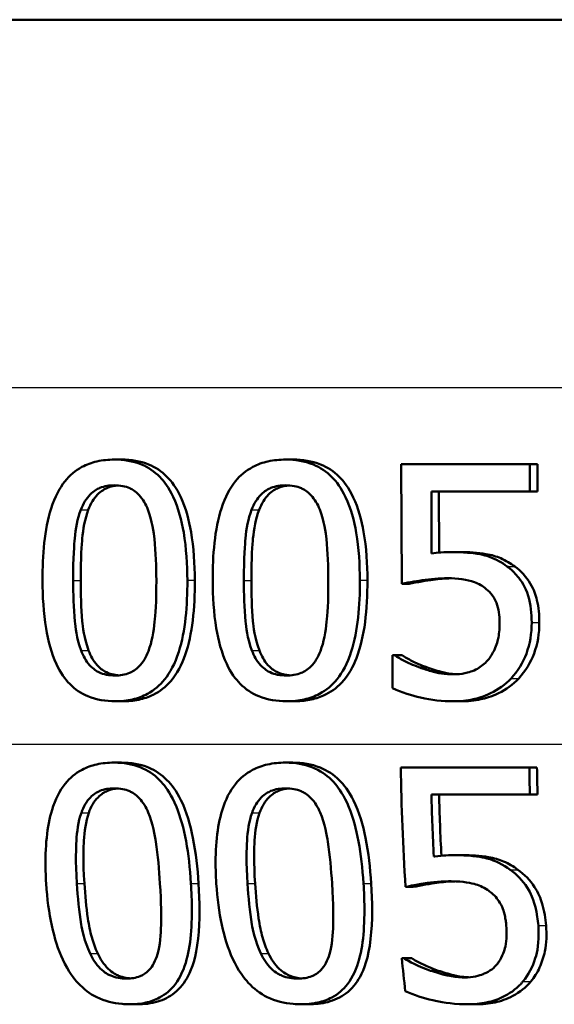
# Paper-space layout 'DS_2' of a CAD drawing. Units: millimetres. Extents: x 0 to 2100, y 0 to 2970.
# Drawn here: x 631 to 636, y 1532 to 1543 of the extents above; entities that cross this region are included whole.
import ezdxf

# ---------------------------------------------------------------- set-up
doc = ezdxf.new("R2010")
doc.units = ezdxf.units.MM
doc.header["$LTSCALE"] = 10
doc.layers.add('Visible Edges(ISO)', color=7, linetype='Continuous', lineweight=50)
doc.layers.add('Visible Tangent Edges(ISO)', color=7, linetype='Continuous', lineweight=25)

psp = doc.layouts.new('DS_2')

# ---------------------------------------------------------------- linework, layer by layer
at = {"layer": 'Visible Edges(ISO)'}
for p, q in [((701.732, 1542.544), (613.089, 1542.544)), ((631.621, 1537.806), (631.702, 1537.806)), ((633.468, 1537.806), (633.549, 1537.806)), ((634.713, 1537.756), (636.098, 1537.756)), ((634.713, 1537.756), (634.718, 1536.467)), ((636.099, 1537.462), (636.098, 1537.756)), ((636.098, 1537.756), (636.18, 1537.756)), ((636.18, 1537.756), (636.181, 1537.462)), ((635.04, 1536.795), (635.038, 1537.462)), ((636.099, 1537.462), (635.038, 1537.462)), ((635.119, 1537.462), (635.122, 1536.804)), ((636.099, 1537.462), (636.181, 1537.462)), ((635.269, 1536.81), (635.35, 1536.81)), ((634.718, 1536.467), (634.799, 1536.467)), ((634.617, 1535.699), (634.641, 1535.699)), ((634.617, 1535.699), (634.618, 1535.345)), ((634.641, 1535.699), (634.722, 1535.699)), ((634.912, 1535.566), (634.994, 1535.566)), ((631.631, 1535.203), (631.711, 1535.203)), ((633.477, 1535.203), (633.558, 1535.203)), ((635.276, 1535.203), (635.358, 1535.203)), ((631.617, 1534.542), (631.697, 1534.542)), ((633.463, 1534.542), (633.544, 1534.542)), ((634.708, 1534.491), (636.093, 1534.491)), ((636.093, 1534.491), (636.175, 1534.491)), ((636.099, 1534.198), (635.038, 1534.198)), ((636.099, 1534.198), (636.181, 1534.198)), ((635.291, 1533.545), (635.374, 1533.545)), ((634.759, 1533.203), (634.842, 1533.203)), ((634.718, 1532.435), (634.743, 1532.435)), ((634.743, 1532.435), (634.827, 1532.435)), ((635.027, 1532.301), (635.111, 1532.301)), ((631.783, 1531.939), (631.867, 1531.939)), ((633.63, 1531.939), (633.715, 1531.939)), ((635.431, 1531.939), (635.516, 1531.939))]:
    psp.add_line(p, q, dxfattribs=at)
for points, knots in [([(631.621, 1537.806), (631.558, 1537.806), (631.495, 1537.8), (631.377, 1537.773), (631.323, 1537.754), (631.201, 1537.688), (631.14, 1537.636), (631.031, 1537.499), (630.98, 1537.406), (630.869, 1537.053), (630.847, 1536.776), (630.848, 1536.504)], [-0.2297019, -0.2297019, -0.2297019, -0.2297019, -0.1976608, -0.1976608, -0.168451, -0.168451, -0.1276183, -0.1276183, -0.0816339, -0.0816339, 0, 0, 0, 0]), ([(632.408, 1536.506), (632.407, 1536.675), (632.397, 1536.852), (632.347, 1537.15), (632.312, 1537.284), (632.208, 1537.505), (632.157, 1537.572), (632.053, 1537.677), (631.988, 1537.722), (631.821, 1537.791), (631.721, 1537.806), (631.621, 1537.806)], [-0.1301869, -0.1301869, -0.1301869, -0.1301869, -0.0997619, -0.0997619, -0.0759506, -0.0759506, -0.0557659, -0.0557659, -0.0309595, -0.0309595, 0, 0, 0, 0]), ([(631.702, 1537.806), (631.801, 1537.806), (631.899, 1537.792), (632.065, 1537.723), (632.131, 1537.679), (632.236, 1537.573), (632.289, 1537.505), (632.392, 1537.285), (632.426, 1537.153), (632.477, 1536.857), (632.488, 1536.677), (632.489, 1536.506)], [0, 0, 0, 0, 0.0306012, 0.0306012, 0.0554069, 0.0554069, 0.076045, 0.076045, 0.0993384, 0.0993384, 0.1301612, 0.1301612, 0.1301612, 0.1301612]), ([(633.468, 1537.806), (633.403, 1537.806), (633.339, 1537.8), (633.22, 1537.774), (633.165, 1537.754), (633.041, 1537.688), (632.978, 1537.637), (632.867, 1537.5), (632.816, 1537.406), (632.702, 1537.055), (632.68, 1536.777), (632.681, 1536.504)], [-0.2273611, -0.2273611, -0.2273611, -0.2273611, -0.1959595, -0.1959595, -0.167356, -0.167356, -0.127294, -0.127294, -0.0819353, -0.0819353, 0, 0, 0, 0]), ([(634.267, 1536.506), (634.266, 1536.674), (634.256, 1536.851), (634.205, 1537.147), (634.17, 1537.282), (634.066, 1537.501), (634.014, 1537.569), (633.908, 1537.676), (633.841, 1537.721), (633.671, 1537.791), (633.569, 1537.806), (633.468, 1537.806)], [-0.1329416, -0.1329416, -0.1329416, -0.1329416, -0.1015755, -0.1015755, -0.0769811, -0.0769811, -0.0563199, -0.0563199, -0.0313076, -0.0313076, 0, 0, 0, 0]), ([(633.549, 1537.806), (633.649, 1537.806), (633.749, 1537.792), (633.918, 1537.723), (633.986, 1537.679), (634.094, 1537.571), (634.147, 1537.502), (634.251, 1537.283), (634.285, 1537.153), (634.337, 1536.857), (634.348, 1536.677), (634.348, 1536.506)], [0, 0, 0, 0, 0.0308146, 0.0308146, 0.0558209, 0.0558209, 0.0771517, 0.0771517, 0.1012249, 0.1012249, 0.1333082, 0.1333082, 0.1333082, 0.1333082]), ([(631.26, 1537.265), (631.273, 1537.297), (631.287, 1537.329), (631.321, 1537.384), (631.34, 1537.408), (631.398, 1537.468), (631.435, 1537.488), (631.515, 1537.521), (631.569, 1537.529), (631.622, 1537.529)], [-0.03909306, -0.03909306, -0.03909306, -0.03909306, -0.03260064, -0.03260064, -0.02674294, -0.02674294, -0.01665849, -0.01665849, 0, 0, 0, 0]), ([(631.663, 1537.527), (631.623, 1537.524), (631.583, 1537.516), (631.516, 1537.488), (631.479, 1537.468), (631.42, 1537.408), (631.402, 1537.384), (631.368, 1537.329), (631.353, 1537.297), (631.341, 1537.265)], [0.00417108, 0.00417108, 0.00417108, 0.00417108, 0.01656898, 0.01656898, 0.02678558, 0.02678558, 0.03264899, 0.03264899, 0.03918096, 0.03918096, 0.03918096, 0.03918096]), ([(631.622, 1537.529), (631.652, 1537.529), (631.682, 1537.526), (631.738, 1537.516), (631.764, 1537.508), (631.812, 1537.486), (631.85, 1537.465), (631.93, 1537.379), (631.96, 1537.325), (631.982, 1537.269)], [-0.07563204, -0.07563204, -0.07563204, -0.07563204, -0.05474211, -0.05474211, -0.03590897, -0.03590897, -0.01813724, -0.01813724, 0, 0, 0, 0]), ([(633.1, 1537.265), (633.113, 1537.297), (633.128, 1537.328), (633.162, 1537.383), (633.181, 1537.408), (633.24, 1537.467), (633.278, 1537.488), (633.359, 1537.521), (633.414, 1537.529), (633.469, 1537.529)], [-0.0390286, -0.0390286, -0.0390286, -0.0390286, -0.03265223, -0.03265223, -0.0268904, -0.0268904, -0.01682142, -0.01682142, 0, 0, 0, 0]), ([(633.509, 1537.527), (633.468, 1537.524), (633.428, 1537.516), (633.36, 1537.489), (633.322, 1537.468), (633.262, 1537.409), (633.243, 1537.384), (633.209, 1537.329), (633.194, 1537.298), (633.181, 1537.265)], [0.00415696, 0.00415696, 0.00415696, 0.00415696, 0.01669459, 0.01669459, 0.02676763, 0.02676763, 0.03251906, 0.03251906, 0.03893424, 0.03893424, 0.03893424, 0.03893424]), ([(633.469, 1537.529), (633.499, 1537.529), (633.529, 1537.526), (633.586, 1537.516), (633.612, 1537.508), (633.661, 1537.486), (633.7, 1537.465), (633.781, 1537.379), (633.812, 1537.326), (633.834, 1537.269)], [-0.07582166, -0.07582166, -0.07582166, -0.07582166, -0.05490624, -0.05490624, -0.03605612, -0.03605612, -0.01817029, -0.01817029, 0, 0, 0, 0]), ([(631.178, 1536.504), (631.177, 1536.752), (631.19, 1536.9), (631.205, 1537.058), (631.224, 1537.17), (631.26, 1537.265)], [-0.04785026, -0.04785026, -0.04785026, -0.04785026, -0.03091117, -0.03091117, 0, 0, 0, 0]), ([(631.341, 1537.265), (631.304, 1537.169), (631.285, 1537.057), (631.271, 1536.899), (631.258, 1536.751), (631.259, 1536.504)], [0, 0, 0, 0, 0.03105754, 0.03105754, 0.04781804, 0.04781804, 0.04781804, 0.04781804]), ([(631.982, 1537.269), (632.029, 1537.149), (632.046, 1537.015), (632.068, 1536.808), (632.073, 1536.651), (632.074, 1536.506)], [-0.06228831, -0.06228831, -0.06228831, -0.06228831, -0.04346907, -0.04346907, 0, 0, 0, 0]), ([(633.017, 1536.504), (633.016, 1536.752), (633.029, 1536.901), (633.044, 1537.059), (633.063, 1537.17), (633.1, 1537.265)], [-0.04790555, -0.04790555, -0.04790555, -0.04790555, -0.03075578, -0.03075578, 0, 0, 0, 0]), ([(633.181, 1537.265), (633.144, 1537.169), (633.125, 1537.057), (633.11, 1536.899), (633.097, 1536.752), (633.098, 1536.504)], [0, 0, 0, 0, 0.03099342, 0.03099342, 0.04785054, 0.04785054, 0.04785054, 0.04785054]), ([(633.834, 1537.269), (633.882, 1537.149), (633.899, 1537.015), (633.922, 1536.808), (633.927, 1536.651), (633.927, 1536.506)], [-0.06228208, -0.06228208, -0.06228208, -0.06228208, -0.04347266, -0.04347266, 0, 0, 0, 0]), ([(635.269, 1536.81), (635.227, 1536.81), (635.179, 1536.808), (635.107, 1536.803), (635.073, 1536.8), (635.04, 1536.795)], [-0.0221156, -0.0221156, -0.0221156, -0.0221156, -0.01027317, -0.01027317, 0, 0, 0, 0]), ([(635.855, 1536.654), (635.796, 1536.698), (635.733, 1536.734), (635.635, 1536.769), (635.569, 1536.79), (635.39, 1536.807), (635.328, 1536.81), (635.269, 1536.81)], [-0.1404717, -0.1404717, -0.1404717, -0.1404717, -0.0548033, -0.0548033, -0.0182573, -0.0182573, 0, 0, 0, 0]), ([(635.35, 1536.81), (635.44, 1536.81), (635.536, 1536.804), (635.688, 1536.778), (635.736, 1536.764), (635.839, 1536.719), (635.89, 1536.689), (635.937, 1536.654)], [0, 0, 0, 0, 0.02743934, 0.02743934, 0.04671317, 0.04671317, 0.06797675, 0.06797675, 0.06797675, 0.06797675]), ([(636.118, 1536.05), (636.118, 1536.145), (636.108, 1536.246), (636.049, 1536.439), (636.003, 1536.504), (635.934, 1536.588), (635.896, 1536.623), (635.855, 1536.654)], [-0.04834214, -0.04834214, -0.04834214, -0.04834214, -0.03287636, -0.03287636, -0.01559526, -0.01559526, 0, 0, 0, 0]), ([(635.937, 1536.654), (636.004, 1536.604), (636.06, 1536.543), (636.142, 1536.405), (636.162, 1536.346), (636.193, 1536.214), (636.2, 1536.13), (636.2, 1536.05)], [0, 0, 0, 0, 0.02539361, 0.02539361, 0.04814278, 0.04814278, 0.08153741, 0.08153741, 0.08153741, 0.08153741]), ([(630.848, 1536.504), (630.848, 1536.334), (630.858, 1536.155), (630.908, 1535.857), (630.942, 1535.722), (631.041, 1535.51), (631.09, 1535.442), (631.197, 1535.332), (631.263, 1535.288), (631.43, 1535.218), (631.53, 1535.203), (631.631, 1535.203)], [-0.1424446, -0.1424446, -0.1424446, -0.1424446, -0.1062221, -0.1062221, -0.0780814, -0.0780814, -0.0559799, -0.0559799, -0.0312288, -0.0312288, 0, 0, 0, 0]), ([(631.264, 1535.75), (631.214, 1535.882), (631.201, 1536.008), (631.183, 1536.203), (631.179, 1536.364), (631.178, 1536.504)], [-0.05839762, -0.05839762, -0.05839762, -0.05839762, -0.04174964, -0.04174964, 0, 0, 0, 0]), ([(631.259, 1536.504), (631.259, 1536.365), (631.263, 1536.204), (631.281, 1536.009), (631.295, 1535.882), (631.344, 1535.75)], [0, 0, 0, 0, 0.04168184, 0.04168184, 0.05853578, 0.05853578, 0.05853578, 0.05853578]), ([(631.631, 1535.203), (631.693, 1535.203), (631.756, 1535.209), (631.874, 1535.236), (631.928, 1535.255), (632.051, 1535.322), (632.112, 1535.374), (632.222, 1535.511), (632.274, 1535.606), (632.387, 1535.96), (632.409, 1536.235), (632.408, 1536.506)], [-0.2294305, -0.2294305, -0.2294305, -0.2294305, -0.1976255, -0.1976255, -0.168549, -0.168549, -0.1275139, -0.1275139, -0.0811362, -0.0811362, 0, 0, 0, 0]), ([(632.489, 1536.506), (632.49, 1536.205), (632.462, 1535.924), (632.349, 1535.6), (632.3, 1535.501), (632.175, 1535.358), (632.112, 1535.308), (631.99, 1535.248), (631.938, 1535.231), (631.827, 1535.208), (631.769, 1535.203), (631.711, 1535.203)], [0, 0, 0, 0, 0.0902069, 0.0902069, 0.1323928, 0.1323928, 0.1642829, 0.1642829, 0.1861496, 0.1861496, 0.2090943, 0.2090943, 0.2090943, 0.2090943]), ([(632.074, 1536.506), (632.075, 1536.268), (632.063, 1536.128), (632.045, 1535.955), (632.026, 1535.84), (631.989, 1535.744)], [-0.05255086, -0.05255086, -0.05255086, -0.05255086, -0.03116451, -0.03116451, 0, 0, 0, 0]), ([(632.681, 1536.504), (632.682, 1536.334), (632.692, 1536.156), (632.742, 1535.859), (632.776, 1535.725), (632.877, 1535.51), (632.927, 1535.442), (633.035, 1535.333), (633.101, 1535.288), (633.272, 1535.218), (633.374, 1535.203), (633.477, 1535.203)], [-0.1409676, -0.1409676, -0.1409676, -0.1409676, -0.1057538, -0.1057538, -0.0783528, -0.0783528, -0.0564787, -0.0564787, -0.031553, -0.031553, 0, 0, 0, 0]), ([(633.104, 1535.75), (633.053, 1535.882), (633.04, 1536.008), (633.021, 1536.203), (633.017, 1536.364), (633.017, 1536.504)], [-0.05839992, -0.05839992, -0.05839992, -0.05839992, -0.04175196, -0.04175196, 0, 0, 0, 0]), ([(633.098, 1536.504), (633.098, 1536.365), (633.102, 1536.204), (633.12, 1536.009), (633.134, 1535.882), (633.185, 1535.75)], [0, 0, 0, 0, 0.04167695, 0.04167695, 0.05855291, 0.05855291, 0.05855291, 0.05855291]), ([(633.477, 1535.203), (633.541, 1535.203), (633.605, 1535.209), (633.725, 1535.236), (633.781, 1535.256), (633.906, 1535.323), (633.968, 1535.376), (634.079, 1535.513), (634.132, 1535.608), (634.246, 1535.962), (634.268, 1536.236), (634.267, 1536.506)], [-0.2332596, -0.2332596, -0.2332596, -0.2332596, -0.2002554, -0.2002554, -0.1701085, -0.1701085, -0.1277855, -0.1277855, -0.0807494, -0.0807494, 0, 0, 0, 0]), ([(634.348, 1536.506), (634.35, 1536.19), (634.318, 1535.894), (634.195, 1535.578), (634.145, 1535.483), (634.013, 1535.344), (633.949, 1535.298), (633.828, 1535.243), (633.776, 1535.228), (633.669, 1535.207), (633.613, 1535.203), (633.558, 1535.203)], [0, 0, 0, 0, 0.0948083, 0.0948083, 0.1326035, 0.1326035, 0.1600736, 0.1600736, 0.1785249, 0.1785249, 0.1977358, 0.1977358, 0.1977358, 0.1977358]), ([(633.927, 1536.506), (633.928, 1536.268), (633.916, 1536.128), (633.898, 1535.955), (633.879, 1535.84), (633.841, 1535.744)], [-0.05256771, -0.05256771, -0.05256771, -0.05256771, -0.03118167, -0.03118167, 0, 0, 0, 0]), ([(634.718, 1536.467), (634.802, 1536.486), (634.91, 1536.502), (635.03, 1536.521), (635.122, 1536.528), (635.214, 1536.528)], [-0.0369159, -0.0369159, -0.0369159, -0.0369159, -0.02828986, -0.02828986, 0, 0, 0, 0]), ([(635.251, 1536.527), (635.186, 1536.526), (635.122, 1536.521), (634.992, 1536.503), (634.879, 1536.485), (634.799, 1536.467)], [0.00456602, 0.00456602, 0.00456602, 0.00456602, 0.02442337, 0.02442337, 0.04461744, 0.04461744, 0.04461744, 0.04461744]), ([(635.214, 1536.528), (635.318, 1536.528), (635.422, 1536.515), (635.548, 1536.469), (635.591, 1536.445), (635.628, 1536.412)], [-0.04098545, -0.04098545, -0.04098545, -0.04098545, -0.01489334, -0.01489334, 0, 0, 0, 0]), ([(635.628, 1536.412), (635.652, 1536.393), (635.674, 1536.371), (635.716, 1536.312), (635.731, 1536.282), (635.764, 1536.201), (635.773, 1536.127), (635.773, 1536.052)], [-0.03464365, -0.03464365, -0.03464365, -0.03464365, -0.02937599, -0.02937599, -0.0224748, -0.0224748, 0, 0, 0, 0]), ([(635.773, 1536.052), (635.773, 1535.998), (635.769, 1535.943), (635.753, 1535.86), (635.742, 1535.811), (635.697, 1535.716), (635.674, 1535.679), (635.645, 1535.645)], [-0.06393969, -0.06393969, -0.06393969, -0.06393969, -0.0315425, -0.0315425, -0.01345898, -0.01345898, 0, 0, 0, 0]), ([(635.896, 1535.448), (635.972, 1535.529), (636.025, 1535.621), (636.101, 1535.823), (636.118, 1535.935), (636.118, 1536.05)], [-0.06473716, -0.06473716, -0.06473716, -0.06473716, -0.03444034, -0.03444034, 0, 0, 0, 0]), ([(636.2, 1536.05), (636.201, 1535.935), (636.183, 1535.824), (636.108, 1535.622), (636.055, 1535.53), (635.978, 1535.448)], [0, 0, 0, 0, 0.03430046, 0.03430046, 0.06471319, 0.06471319, 0.06471319, 0.06471319]), ([(631.63, 1535.48), (631.598, 1535.48), (631.567, 1535.483), (631.508, 1535.495), (631.481, 1535.503), (631.435, 1535.525), (631.396, 1535.547), (631.314, 1535.638), (631.285, 1535.692), (631.264, 1535.75)], [-0.08798752, -0.08798752, -0.08798752, -0.08798752, -0.06132944, -0.06132944, -0.03740527, -0.03740527, -0.01846486, -0.01846486, 0, 0, 0, 0]), ([(631.344, 1535.75), (631.365, 1535.692), (631.395, 1535.638), (631.477, 1535.546), (631.516, 1535.525), (631.562, 1535.503), (631.589, 1535.495), (631.634, 1535.486), (631.652, 1535.483), (631.669, 1535.482)], [0, 0, 0, 0, 0.01850112, 0.01850112, 0.03743343, 0.03743343, 0.06129516, 0.06129516, 0.07611282, 0.07611282, 0.07611282, 0.07611282]), ([(631.989, 1535.744), (631.977, 1535.712), (631.963, 1535.681), (631.929, 1535.626), (631.911, 1535.601), (631.853, 1535.542), (631.816, 1535.521), (631.736, 1535.488), (631.683, 1535.48), (631.63, 1535.48)], [-0.03932472, -0.03932472, -0.03932472, -0.03932472, -0.03273054, -0.03273054, -0.02677018, -0.02677018, -0.01652359, -0.01652359, 0, 0, 0, 0]), ([(633.476, 1535.48), (633.444, 1535.48), (633.412, 1535.483), (633.352, 1535.495), (633.325, 1535.503), (633.278, 1535.525), (633.238, 1535.547), (633.155, 1535.638), (633.125, 1535.692), (633.104, 1535.75)], [-0.0882854, -0.0882854, -0.0882854, -0.0882854, -0.06153364, -0.06153364, -0.03753847, -0.03753847, -0.01848375, -0.01848375, 0, 0, 0, 0]), ([(633.185, 1535.75), (633.206, 1535.692), (633.236, 1535.638), (633.319, 1535.546), (633.36, 1535.525), (633.407, 1535.503), (633.434, 1535.494), (633.48, 1535.486), (633.498, 1535.483), (633.516, 1535.482)], [0, 0, 0, 0, 0.01853467, 0.01853467, 0.03757801, 0.03757801, 0.06148775, 0.06148775, 0.07634152, 0.07634152, 0.07634152, 0.07634152]), ([(633.841, 1535.744), (633.829, 1535.712), (633.815, 1535.681), (633.781, 1535.626), (633.763, 1535.602), (633.704, 1535.542), (633.666, 1535.522), (633.585, 1535.488), (633.53, 1535.48), (633.476, 1535.48)], [-0.0391249, -0.0391249, -0.0391249, -0.0391249, -0.03270107, -0.03270107, -0.02688517, -0.02688517, -0.01669497, -0.01669497, 0, 0, 0, 0]), ([(634.912, 1535.566), (634.834, 1535.595), (634.782, 1535.619), (634.713, 1535.654), (634.671, 1535.677), (634.641, 1535.699)], [-0.02001561, -0.02001561, -0.02001561, -0.02001561, -0.01138252, -0.01138252, 0, 0, 0, 0]), ([(634.722, 1535.699), (634.752, 1535.678), (634.792, 1535.656), (634.867, 1535.617), (634.919, 1535.593), (634.994, 1535.566)], [0, 0, 0, 0, 0.01107374, 0.01107374, 0.0218186, 0.0218186, 0.0218186, 0.0218186]), ([(635.281, 1535.493), (635.179, 1535.493), (635.109, 1535.506), (634.993, 1535.539), (634.952, 1535.552), (634.912, 1535.566)], [-0.03678904, -0.03678904, -0.03678904, -0.03678904, -0.01293206, -0.01293206, 0, 0, 0, 0]), ([(634.994, 1535.566), (635.049, 1535.547), (635.106, 1535.529), (635.191, 1535.508), (635.24, 1535.497), (635.316, 1535.494)], [0, 0, 0, 0, 0.01771771, 0.01771771, 0.02677337, 0.02677337, 0.02677337, 0.02677337]), ([(635.645, 1535.645), (635.613, 1535.608), (635.576, 1535.577), (635.484, 1535.527), (635.434, 1535.513), (635.36, 1535.497), (635.321, 1535.493), (635.281, 1535.493)], [-0.03296514, -0.03296514, -0.03296514, -0.03296514, -0.02327463, -0.02327463, -0.01202632, -0.01202632, 0, 0, 0, 0]), ([(635.276, 1535.203), (635.348, 1535.203), (635.419, 1535.209), (635.533, 1535.234), (635.599, 1535.252), (635.758, 1535.329), (635.833, 1535.381), (635.896, 1535.448)], [-0.09365657, -0.09365657, -0.09365657, -0.09365657, -0.05370103, -0.05370103, -0.02790607, -0.02790607, 0, 0, 0, 0]), ([(635.978, 1535.448), (635.916, 1535.382), (635.843, 1535.33), (635.683, 1535.253), (635.615, 1535.234), (635.501, 1535.209), (635.429, 1535.203), (635.358, 1535.203)], [0, 0, 0, 0, 0.02741646, 0.02741646, 0.05391254, 0.05391254, 0.09523222, 0.09523222, 0.09523222, 0.09523222]), ([(634.618, 1535.345), (634.719, 1535.295), (634.828, 1535.263), (635.038, 1535.216), (635.156, 1535.203), (635.276, 1535.203)], [-0.0656681, -0.0656681, -0.0656681, -0.0656681, -0.03657044, -0.03657044, 0, 0, 0, 0]), ([(631.617, 1534.542), (631.555, 1534.542), (631.492, 1534.536), (631.377, 1534.51), (631.323, 1534.492), (631.203, 1534.428), (631.143, 1534.377), (631.032, 1534.24), (630.985, 1534.147), (630.896, 1533.854), (630.874, 1533.631), (630.882, 1533.329), (630.884, 1533.284), (630.887, 1533.239)], [-0.2455053, -0.2455053, -0.2455053, -0.2455053, -0.2128474, -0.2128474, -0.1830779, -0.1830779, -0.1412332, -0.1412332, -0.0915117, -0.0915117, -0.0136227, -0.0136227, 0, 0, 0, 0]), ([(632.447, 1533.241), (632.426, 1533.568), (632.379, 1533.85), (632.238, 1534.194), (632.183, 1534.27), (632.093, 1534.376), (632.032, 1534.427), (631.879, 1534.508), (631.79, 1534.53), (631.671, 1534.541), (631.644, 1534.542), (631.617, 1534.542)], [-0.1087218, -0.1087218, -0.1087218, -0.1087218, -0.0789742, -0.0789742, -0.061526, -0.061526, -0.0369213, -0.0369213, -0.0084247, -0.0084247, 0, 0, 0, 0]), ([(631.697, 1534.542), (631.797, 1534.542), (631.896, 1534.527), (632.064, 1534.458), (632.131, 1534.413), (632.237, 1534.306), (632.29, 1534.238), (632.401, 1534.012), (632.441, 1533.869), (632.5, 1533.572), (632.518, 1533.403), (632.529, 1533.241)], [0, 0, 0, 0, 0.0308723, 0.0308723, 0.055865, 0.055865, 0.0767064, 0.0767064, 0.1028807, 0.1028807, 0.1333763, 0.1333763, 0.1333763, 0.1333763]), ([(633.463, 1534.542), (633.399, 1534.542), (633.335, 1534.536), (633.215, 1534.51), (633.161, 1534.49), (633.038, 1534.425), (632.977, 1534.374), (632.867, 1534.238), (632.819, 1534.146), (632.729, 1533.85), (632.707, 1533.629), (632.715, 1533.33), (632.717, 1533.285), (632.72, 1533.239)], [-0.2536423, -0.2536423, -0.2536423, -0.2536423, -0.2183868, -0.2183868, -0.1863002, -0.1863002, -0.1418611, -0.1418611, -0.0906591, -0.0906591, -0.0137652, -0.0137652, 0, 0, 0, 0]), ([(634.306, 1533.241), (634.285, 1533.565), (634.238, 1533.845), (634.096, 1534.191), (634.04, 1534.267), (633.949, 1534.374), (633.887, 1534.425), (633.731, 1534.507), (633.64, 1534.53), (633.519, 1534.541), (633.491, 1534.542), (633.463, 1534.542)], [-0.108845, -0.108845, -0.108845, -0.108845, -0.0796874, -0.0796874, -0.0622559, -0.0622559, -0.0373939, -0.0373939, -0.0085821, -0.0085821, 0, 0, 0, 0]), ([(633.544, 1534.542), (633.645, 1534.542), (633.746, 1534.527), (633.917, 1534.457), (633.985, 1534.412), (634.094, 1534.305), (634.148, 1534.236), (634.26, 1534.009), (634.3, 1533.868), (634.36, 1533.573), (634.378, 1533.404), (634.389, 1533.241)], [0, 0, 0, 0, 0.0311512, 0.0311512, 0.0564111, 0.0564111, 0.0772858, 0.0772858, 0.1026094, 0.1026094, 0.1325528, 0.1325528, 0.1325528, 0.1325528]), ([(631.266, 1534.001), (631.277, 1534.033), (631.291, 1534.065), (631.324, 1534.121), (631.342, 1534.145), (631.399, 1534.204), (631.435, 1534.224), (631.514, 1534.257), (631.568, 1534.265), (631.621, 1534.265)], [-0.03904978, -0.03904978, -0.03904978, -0.03904978, -0.03249379, -0.03249379, -0.02658821, -0.02658821, -0.01656234, -0.01656234, 0, 0, 0, 0]), ([(631.662, 1534.263), (631.622, 1534.26), (631.584, 1534.252), (631.516, 1534.225), (631.481, 1534.204), (631.424, 1534.146), (631.405, 1534.122), (631.372, 1534.066), (631.358, 1534.034), (631.346, 1534.001)], [0.00417569, 0.00417569, 0.00417569, 0.00417569, 0.01642718, 0.01642718, 0.02673068, 0.02673068, 0.03294995, 0.03294995, 0.03988616, 0.03988616, 0.03988616, 0.03988616]), ([(631.621, 1534.265), (631.651, 1534.265), (631.681, 1534.262), (631.736, 1534.252), (631.762, 1534.244), (631.811, 1534.223), (631.849, 1534.202), (631.932, 1534.115), (631.963, 1534.062), (631.987, 1534.005)], [-0.07453188, -0.07453188, -0.07453188, -0.07453188, -0.05441402, -0.05441402, -0.0362351, -0.0362351, -0.0183907, -0.0183907, 0, 0, 0, 0]), ([(633.105, 1534.001), (633.117, 1534.033), (633.131, 1534.065), (633.165, 1534.12), (633.183, 1534.145), (633.241, 1534.204), (633.278, 1534.224), (633.358, 1534.257), (633.413, 1534.265), (633.467, 1534.265)], [-0.03886792, -0.03886792, -0.03886792, -0.03886792, -0.03245267, -0.03245267, -0.02666585, -0.02666585, -0.0167027, -0.0167027, 0, 0, 0, 0]), ([(633.508, 1534.263), (633.468, 1534.26), (633.428, 1534.252), (633.36, 1534.225), (633.323, 1534.204), (633.265, 1534.146), (633.247, 1534.122), (633.213, 1534.066), (633.198, 1534.034), (633.187, 1534.001)], [0.00416095, 0.00416095, 0.00416095, 0.00416095, 0.01651736, 0.01651736, 0.02687318, 0.02687318, 0.03310148, 0.03310148, 0.0400668, 0.0400668, 0.0400668, 0.0400668]), ([(633.467, 1534.265), (633.497, 1534.265), (633.527, 1534.262), (633.583, 1534.252), (633.609, 1534.244), (633.659, 1534.223), (633.698, 1534.202), (633.783, 1534.116), (633.815, 1534.062), (633.839, 1534.005)], [-0.07430246, -0.07430246, -0.07430246, -0.07430246, -0.05442586, -0.05442586, -0.03645924, -0.03645924, -0.01848895, -0.01848895, 0, 0, 0, 0]), ([(631.217, 1533.239), (631.202, 1533.483), (631.209, 1533.64), (631.218, 1533.797), (631.232, 1533.907), (631.266, 1534.001)], [-0.0478385, -0.0478385, -0.0478385, -0.0478385, -0.03044193, -0.03044193, 0, 0, 0, 0]), ([(631.346, 1534.001), (631.313, 1533.908), (631.299, 1533.8), (631.29, 1533.643), (631.283, 1533.485), (631.299, 1533.239)], [0, 0, 0, 0, 0.03004334, 0.03004334, 0.0478025, 0.0478025, 0.0478025, 0.0478025]), ([(631.987, 1534.005), (632.037, 1533.886), (632.059, 1533.753), (632.09, 1533.543), (632.104, 1533.388), (632.113, 1533.241)], [-0.06443806, -0.06443806, -0.06443806, -0.06443806, -0.0445794, -0.0445794, 0, 0, 0, 0]), ([(633.056, 1533.239), (633.042, 1533.464), (633.046, 1533.618), (633.057, 1533.8), (633.072, 1533.908), (633.105, 1534.001)], [-0.05506712, -0.05506712, -0.05506712, -0.05506712, -0.03012914, -0.03012914, 0, 0, 0, 0]), ([(633.187, 1534.001), (633.154, 1533.909), (633.139, 1533.802), (633.128, 1533.621), (633.123, 1533.465), (633.138, 1533.239)], [0, 0, 0, 0, 0.0297807, 0.0297807, 0.05508423, 0.05508423, 0.05508423, 0.05508423]), ([(633.839, 1534.005), (633.89, 1533.886), (633.912, 1533.753), (633.944, 1533.544), (633.957, 1533.388), (633.967, 1533.241)], [-0.06450943, -0.06450943, -0.06450943, -0.06450943, -0.04459487, -0.04459487, 0, 0, 0, 0]), ([(635.291, 1533.545), (635.236, 1533.545), (635.16, 1533.543), (635.072, 1533.532), (635.068, 1533.532), (635.063, 1533.531)], [-0.02717375, -0.02717375, -0.02717375, -0.02717375, -0.00132215, -0.00132215, 0, 0, 0, 0]), ([(635.886, 1533.389), (635.809, 1533.445), (635.726, 1533.487), (635.586, 1533.523), (635.492, 1533.542), (635.318, 1533.545), (635.305, 1533.545), (635.291, 1533.545)], [-0.1427721, -0.1427721, -0.1427721, -0.1427721, -0.0530224, -0.0530224, -0.0041207, -0.0041207, 0, 0, 0, 0]), ([(635.374, 1533.545), (635.465, 1533.545), (635.563, 1533.54), (635.714, 1533.514), (635.764, 1533.499), (635.87, 1533.454), (635.921, 1533.424), (635.968, 1533.389)], [0, 0, 0, 0, 0.02790697, 0.02790697, 0.04638885, 0.04638885, 0.06569391, 0.06569391, 0.06569391, 0.06569391]), ([(636.19, 1532.786), (636.187, 1532.818), (636.183, 1532.85), (636.155, 1533.036), (636.113, 1533.122), (636.041, 1533.247), (635.983, 1533.313), (635.904, 1533.376), (635.895, 1533.383), (635.886, 1533.389)], [-0.05015415, -0.05015415, -0.05015415, -0.05015415, -0.04677551, -0.04677551, -0.03035195, -0.03035195, -0.00340648, -0.00340648, 0, 0, 0, 0]), ([(635.968, 1533.389), (636.04, 1533.338), (636.101, 1533.276), (636.189, 1533.14), (636.214, 1533.081), (636.254, 1532.945), (636.267, 1532.864), (636.273, 1532.786)], [0, 0, 0, 0, 0.02654922, 0.02654922, 0.04858621, 0.04858621, 0.07625758, 0.07625758, 0.07625758, 0.07625758]), ([(630.887, 1533.239), (630.908, 1532.911), (630.967, 1532.633), (631.128, 1532.287), (631.191, 1532.21), (631.29, 1532.104), (631.356, 1532.053), (631.519, 1531.972), (631.61, 1531.95), (631.731, 1531.94), (631.757, 1531.939), (631.783, 1531.939)], [-0.1091407, -0.1091407, -0.1091407, -0.1091407, -0.0807399, -0.0807399, -0.0628265, -0.0628265, -0.0372472, -0.0372472, -0.0081433, -0.0081433, 0, 0, 0, 0]), ([(631.36, 1532.486), (631.298, 1532.618), (631.274, 1532.745), (631.241, 1532.939), (631.227, 1533.094), (631.217, 1533.239)], [-0.06160118, -0.06160118, -0.06160118, -0.06160118, -0.04421135, -0.04421135, 0, 0, 0, 0]), ([(631.299, 1533.239), (631.307, 1533.115), (631.319, 1532.985), (631.348, 1532.787), (631.361, 1532.724), (631.395, 1532.601), (631.416, 1532.542), (631.442, 1532.486)], [0, 0, 0, 0, 0.03785291, 0.03785291, 0.0621827, 0.0621827, 0.08532315, 0.08532315, 0.08532315, 0.08532315]), ([(631.783, 1531.939), (631.843, 1531.939), (631.903, 1531.944), (632.012, 1531.969), (632.062, 1531.986), (632.175, 1532.047), (632.23, 1532.094), (632.335, 1532.231), (632.374, 1532.324), (632.45, 1532.604), (632.464, 1532.835), (632.452, 1533.151), (632.45, 1533.196), (632.447, 1533.241)], [-0.223034, -0.223034, -0.223034, -0.223034, -0.1971409, -0.1971409, -0.1735362, -0.1735362, -0.1402968, -0.1402968, -0.0961181, -0.0961181, -0.0136923, -0.0136923, 0, 0, 0, 0]), ([(632.529, 1533.241), (632.541, 1533.046), (632.545, 1532.838), (632.502, 1532.442), (632.456, 1532.321), (632.379, 1532.173), (632.331, 1532.111), (632.215, 1532.019), (632.155, 1531.988), (632.018, 1531.947), (631.943, 1531.939), (631.867, 1531.939)], [0, 0, 0, 0, 0.059542, 0.059542, 0.1243725, 0.1243725, 0.1846637, 0.1846637, 0.2363188, 0.2363188, 0.2913702, 0.2913702, 0.2913702, 0.2913702]), ([(632.113, 1533.241), (632.127, 1533.024), (632.127, 1532.881), (632.123, 1532.691), (632.114, 1532.576), (632.086, 1532.48)], [-0.05835805, -0.05835805, -0.05835805, -0.05835805, -0.03158558, -0.03158558, 0, 0, 0, 0]), ([(632.72, 1533.239), (632.741, 1532.917), (632.799, 1532.643), (632.957, 1532.299), (633.02, 1532.219), (633.124, 1532.107), (633.192, 1532.055), (633.358, 1531.973), (633.453, 1531.95), (633.576, 1531.94), (633.603, 1531.939), (633.63, 1531.939)], [-0.1153629, -0.1153629, -0.1153629, -0.1153629, -0.0839324, -0.0839324, -0.0640721, -0.0640721, -0.03794, -0.03794, -0.0082991, -0.0082991, 0, 0, 0, 0]), ([(633.2, 1532.486), (633.137, 1532.618), (633.113, 1532.745), (633.08, 1532.939), (633.065, 1533.094), (633.056, 1533.239)], [-0.06161609, -0.06161609, -0.06161609, -0.06161609, -0.04422088, -0.04422088, 0, 0, 0, 0]), ([(633.138, 1533.239), (633.146, 1533.115), (633.158, 1532.985), (633.188, 1532.786), (633.201, 1532.723), (633.235, 1532.601), (633.256, 1532.542), (633.283, 1532.486)], [0, 0, 0, 0, 0.03793056, 0.03793056, 0.06234879, 0.06234879, 0.08557213, 0.08557213, 0.08557213, 0.08557213]), ([(633.63, 1531.939), (633.692, 1531.939), (633.753, 1531.944), (633.867, 1531.97), (633.918, 1531.988), (634.032, 1532.049), (634.087, 1532.097), (634.193, 1532.234), (634.232, 1532.327), (634.309, 1532.606), (634.323, 1532.836), (634.311, 1533.15), (634.309, 1533.196), (634.306, 1533.241)], [-0.2221742, -0.2221742, -0.2221742, -0.2221742, -0.1958818, -0.1958818, -0.1719944, -0.1719944, -0.1391857, -0.1391857, -0.0955683, -0.0955683, -0.0138731, -0.0138731, 0, 0, 0, 0]), ([(634.389, 1533.241), (634.401, 1533.044), (634.405, 1532.835), (634.359, 1532.434), (634.311, 1532.312), (634.23, 1532.164), (634.18, 1532.104), (634.058, 1532.012), (633.992, 1531.982), (633.854, 1531.946), (633.784, 1531.939), (633.715, 1531.939)], [0, 0, 0, 0, 0.0598774, 0.0598774, 0.1257468, 0.1257468, 0.1847915, 0.1847915, 0.238895, 0.238895, 0.2887983, 0.2887983, 0.2887983, 0.2887983]), ([(633.967, 1533.241), (633.982, 1533.004), (633.981, 1532.858), (633.977, 1532.691), (633.967, 1532.576), (633.939, 1532.48)], [-0.05130762, -0.05130762, -0.05130762, -0.05130762, -0.03153314, -0.03153314, 0, 0, 0, 0]), ([(634.759, 1533.203), (634.817, 1533.216), (634.999, 1533.26), (635.233, 1533.264), (635.243, 1533.264), (635.252, 1533.264)], [-0.07126969, -0.07126969, -0.07126969, -0.07126969, -0.00298266, -0.00298266, 0, 0, 0, 0]), ([(635.29, 1533.263), (635.225, 1533.262), (635.161, 1533.256), (635.032, 1533.239), (634.92, 1533.22), (634.842, 1533.203)], [0.00461995, 0.00461995, 0.00461995, 0.00461995, 0.0243724, 0.0243724, 0.04452491, 0.04452491, 0.04452491, 0.04452491]), ([(635.252, 1533.264), (635.383, 1533.264), (635.471, 1533.243), (635.566, 1533.215), (635.614, 1533.193), (635.662, 1533.157), (635.668, 1533.153), (635.673, 1533.148)], [-0.0320006, -0.0320006, -0.0320006, -0.0320006, -0.01812509, -0.01812509, -0.00209151, -0.00209151, 0, 0, 0, 0]), ([(635.673, 1533.148), (635.715, 1533.116), (635.749, 1533.077), (635.795, 1533), (635.806, 1532.972), (635.819, 1532.932), (635.824, 1532.915), (635.83, 1532.887), (635.832, 1532.876), (635.837, 1532.848), (635.84, 1532.832), (635.842, 1532.806), (635.843, 1532.797), (635.844, 1532.788)], [-0.03378137, -0.03378137, -0.03378137, -0.03378137, -0.02379195, -0.02379195, -0.01669081, -0.01669081, -0.01133217, -0.01133217, -0.00785239, -0.00785239, -0.00282157, -0.00282157, 0, 0, 0, 0]), ([(635.844, 1532.788), (635.85, 1532.713), (635.85, 1532.635), (635.824, 1532.517), (635.804, 1532.456), (635.76, 1532.391), (635.756, 1532.386), (635.752, 1532.38)], [-0.0605738, -0.0605738, -0.0605738, -0.0605738, -0.02470402, -0.02470402, -0.00203949, -0.00203949, 0, 0, 0, 0]), ([(636.024, 1532.184), (636.085, 1532.258), (636.128, 1532.342), (636.178, 1532.504), (636.199, 1532.607), (636.191, 1532.76), (636.191, 1532.773), (636.19, 1532.786)], [-0.1053384, -0.1053384, -0.1053384, -0.1053384, -0.047063, -0.047063, -0.0038607, -0.0038607, 0, 0, 0, 0]), ([(636.273, 1532.786), (636.281, 1532.692), (636.278, 1532.599), (636.247, 1532.448), (636.228, 1532.39), (636.178, 1532.28), (636.147, 1532.23), (636.109, 1532.184)], [0, 0, 0, 0, 0.02871977, 0.02871977, 0.04773754, 0.04773754, 0.06673547, 0.06673547, 0.06673547, 0.06673547]), ([(631.752, 1532.216), (631.722, 1532.216), (631.691, 1532.219), (631.634, 1532.229), (631.608, 1532.237), (631.558, 1532.258), (631.516, 1532.279), (631.423, 1532.371), (631.387, 1532.426), (631.36, 1532.486)], [-0.08396283, -0.08396283, -0.08396283, -0.08396283, -0.06053129, -0.06053129, -0.03924326, -0.03924326, -0.01971636, -0.01971636, 0, 0, 0, 0]), ([(631.442, 1532.486), (631.47, 1532.425), (631.507, 1532.369), (631.601, 1532.278), (631.643, 1532.257), (631.693, 1532.236), (631.719, 1532.229), (631.761, 1532.221), (631.777, 1532.219), (631.793, 1532.218)], [0, 0, 0, 0, 0.02007551, 0.02007551, 0.03923606, 0.03923606, 0.05864369, 0.05864369, 0.07000597, 0.07000597, 0.07000597, 0.07000597]), ([(632.086, 1532.48), (632.076, 1532.446), (632.064, 1532.413), (632.033, 1532.355), (632.016, 1532.329), (631.964, 1532.275), (631.932, 1532.255), (631.854, 1532.223), (631.803, 1532.216), (631.752, 1532.216)], [-0.04253786, -0.04253786, -0.04253786, -0.04253786, -0.03416229, -0.03416229, -0.02667765, -0.02667765, -0.01588502, -0.01588502, 0, 0, 0, 0]), ([(633.599, 1532.216), (633.541, 1532.216), (633.482, 1532.225), (633.403, 1532.257), (633.36, 1532.278), (633.264, 1532.37), (633.228, 1532.426), (633.2, 1532.486)], [-0.08241882, -0.08241882, -0.08241882, -0.08241882, -0.03966325, -0.03966325, -0.01995277, -0.01995277, 0, 0, 0, 0]), ([(633.283, 1532.486), (633.312, 1532.425), (633.349, 1532.368), (633.445, 1532.277), (633.488, 1532.256), (633.555, 1532.23), (633.597, 1532.221), (633.64, 1532.218)], [0, 0, 0, 0, 0.02033314, 0.02033314, 0.03966659, 0.03966659, 0.06894957, 0.06894957, 0.06894957, 0.06894957]), ([(633.939, 1532.48), (633.929, 1532.446), (633.916, 1532.413), (633.885, 1532.354), (633.867, 1532.329), (633.815, 1532.275), (633.782, 1532.255), (633.702, 1532.223), (633.651, 1532.216), (633.599, 1532.216)], [-0.04313934, -0.04313934, -0.04313934, -0.04313934, -0.03453147, -0.03453147, -0.02683792, -0.02683792, -0.01595151, -0.01595151, 0, 0, 0, 0]), ([(635.027, 1532.301), (634.882, 1532.353), (634.792, 1532.403), (634.749, 1532.431), (634.746, 1532.433), (634.743, 1532.435)], [-0.01557494, -0.01557494, -0.01557494, -0.01557494, -0.00107195, -0.00107195, 0, 0, 0, 0]), ([(634.827, 1532.435), (634.857, 1532.414), (634.897, 1532.393), (634.974, 1532.356), (635.03, 1532.33), (635.111, 1532.301)], [0, 0, 0, 0, 0.01105642, 0.01105642, 0.02189527, 0.02189527, 0.02189527, 0.02189527]), ([(635.752, 1532.38), (635.733, 1532.356), (635.712, 1532.334), (635.663, 1532.296), (635.636, 1532.281), (635.577, 1532.256), (635.514, 1532.232), (635.418, 1532.229), (635.411, 1532.228), (635.404, 1532.228)], [-0.07963592, -0.07963592, -0.07963592, -0.07963592, -0.05434057, -0.05434057, -0.02936443, -0.02936443, -0.00214145, -0.00214145, 0, 0, 0, 0]), ([(635.404, 1532.228), (635.309, 1532.228), (635.215, 1532.24), (635.041, 1532.297), (635.034, 1532.299), (635.027, 1532.301)], [-0.05508287, -0.05508287, -0.05508287, -0.05508287, -0.00223858, -0.00223858, 0, 0, 0, 0]), ([(635.111, 1532.301), (635.165, 1532.283), (635.222, 1532.266), (635.312, 1532.244), (635.363, 1532.233), (635.439, 1532.23)], [0, 0, 0, 0, 0.01727865, 0.01727865, 0.02798765, 0.02798765, 0.02798765, 0.02798765]), ([(635.431, 1531.939), (635.498, 1531.939), (635.564, 1531.945), (635.701, 1531.973), (635.757, 1531.994), (635.878, 1532.051), (635.946, 1532.099), (636.01, 1532.168), (636.017, 1532.176), (636.024, 1532.184)], [-0.0586329, -0.0586329, -0.0586329, -0.0586329, -0.04492656, -0.04492656, -0.02967563, -0.02967563, -0.00321967, -0.00321967, 0, 0, 0, 0]), ([(636.109, 1532.184), (636.055, 1532.12), (635.991, 1532.069), (635.845, 1531.992), (635.781, 1531.972), (635.657, 1531.945), (635.587, 1531.939), (635.516, 1531.939)], [0, 0, 0, 0, 0.02623285, 0.02623285, 0.0514436, 0.0514436, 0.08273216, 0.08273216, 0.08273216, 0.08273216]), ([(634.756, 1532.081), (634.85, 1532.037), (634.952, 1532.005), (635.127, 1531.965), (635.245, 1531.943), (635.406, 1531.939), (635.418, 1531.939), (635.431, 1531.939)], [-0.110215, -0.110215, -0.110215, -0.110215, -0.0490206, -0.0490206, -0.0037508, -0.0037508, 0, 0, 0, 0])]:
    psp.add_open_spline(points, degree=3, knots=knots, dxfattribs=at)
for points in [[(634.708, 1534.491), (634.714, 1534.074), (634.731, 1533.638), (634.759, 1533.203)], [(636.099, 1534.198), (636.096, 1534.296), (636.094, 1534.394), (636.093, 1534.491)], [(636.175, 1534.491), (636.176, 1534.394), (636.178, 1534.296), (636.181, 1534.198)], [(635.063, 1533.531), (635.052, 1533.755), (635.043, 1533.978), (635.038, 1534.198)], [(635.12, 1534.198), (635.125, 1533.981), (635.134, 1533.761), (635.145, 1533.54)], [(634.718, 1532.435), (634.73, 1532.316), (634.743, 1532.198), (634.756, 1532.081)]]:
    psp.add_open_spline(points, degree=3, dxfattribs=at)
at = {"layer": 'Visible Tangent Edges(ISO)'}
for p, q in [((691.475, 1538.579), (628.272, 1538.579)), ((631.26, 1537.265), (631.341, 1537.265)), ((633.1, 1537.265), (633.181, 1537.265)), ((635.855, 1536.654), (635.937, 1536.654)), ((631.178, 1536.504), (631.259, 1536.504)), ((632.408, 1536.506), (632.489, 1536.506)), ((633.017, 1536.504), (633.098, 1536.504)), ((634.267, 1536.506), (634.348, 1536.506)), ((636.118, 1536.05), (636.2, 1536.05)), ((631.264, 1535.75), (631.344, 1535.75)), ((633.104, 1535.75), (633.185, 1535.75)), ((635.896, 1535.448), (635.978, 1535.448)), ((691.442, 1534.738), (628.286, 1534.738)), ((631.266, 1534.001), (631.346, 1534.001)), ((633.105, 1534.001), (633.187, 1534.001)), ((635.886, 1533.389), (635.968, 1533.389)), ((631.217, 1533.239), (631.299, 1533.239)), ((632.447, 1533.241), (632.529, 1533.241)), ((633.056, 1533.239), (633.138, 1533.239)), ((634.306, 1533.241), (634.389, 1533.241)), ((636.19, 1532.786), (636.273, 1532.786)), ((631.36, 1532.486), (631.442, 1532.486)), ((633.2, 1532.486), (633.283, 1532.486)), ((636.024, 1532.184), (636.109, 1532.184))]:
    psp.add_line(p, q, dxfattribs=at)

doc.saveas('drawing.dxf')
